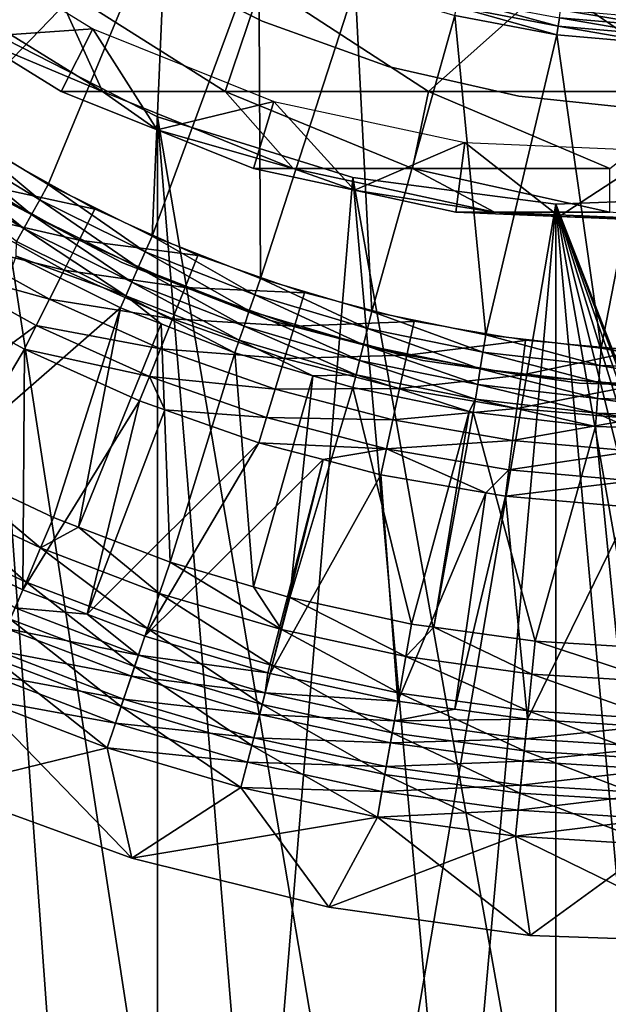
# Model space of a CAD drawing. Extents: x 0 to 500, y 166 to 942.
# Drawn here: x 19 to 24, y 263 to 272 of the extents above; entities that cross this region are included whole.
import ezdxf

# ---------------------------------------------------------------- set-up
doc = ezdxf.new("R2010")
doc.units = 0
doc.header["$MEASUREMENT"] = 0

msp = doc.modelspace()

# ---------------------------------------------------------------- linework, layer by layer
for points in [[(37, 167.72258, 30.000002), (15.000001, 167.72258, 30.000002), (37, 940.722595, 30.000002)], [(37, 940.722595, 30.000002), (15.000001, 167.72258, 30.000002), (15.000001, 940.722595, 30.000002)], [(15.000001, 167.72258, 31.5), (37, 167.72258, 31.5), (15.000001, 940.722595, 31.5)], [(15.000001, 940.722595, 31.5), (37, 167.72258, 31.5), (37, 940.722595, 31.5)], [(16.024769, 274.448151, 58.500004), (20.415112, 249.274261, 58.500004), (15.000001, 275.981171, 58.500004)], [(15.000001, 275.981171, 58.500004), (20.415112, 249.274261, 58.500004), (18.771992, 248.437378, 58.500004)], [(17.294317, 273.11084, 58.500004), (20.415112, 249.274261, 58.500004), (16.024769, 274.448151, 58.500004)], [(19.717842, 273.659546, 3.000002), (17.68972, 271.723602, 3.000002), (18.992542, 274.25296, 3.000002)], [(19.717842, 273.659546, 3.000002), (18.534466, 271.104553, 3.000002), (17.68972, 271.723602, 3.000002)], [(20.498604, 273.141327, 3.000002), (18.534466, 271.104553, 3.000002), (19.717842, 273.659546, 3.000002)], [(18.771992, 272.007782, 58.500004), (20.415112, 249.274261, 58.500004), (17.294317, 273.11084, 58.500004)], [(20.498604, 273.141327, 3.000002), (19.429312, 270.560425, 3.000002), (18.534466, 271.104553, 3.000002)], [(20.498604, 273.141327, 3.000002), (20.367622, 270.095184, 3.000002), (19.429312, 270.560425, 3.000002)], [(21.327108, 272.70343, 3.000002), (20.367622, 270.095184, 3.000002), (20.498604, 273.141327, 3.000002)], [(19.832493, 271.965118, 56.567001), (18.753395, 271.889496, 61.067001), (18.335104, 272.887085, 56.567001)], [(21.327108, 272.70343, 3.000002), (21.342442, 269.712402, 3.000002), (20.367622, 270.095184, 3.000002)], [(22.195086, 272.350189, 3.000002), (21.342442, 269.712402, 3.000002), (21.327108, 272.70343, 3.000002)], [(20.278111, 272.575012, 4), (20.278111, 272.575012, 30.000002), (21.357075, 272.032745, 30.000002)], [(20.278111, 272.575012, 4), (21.357075, 272.032745, 30.000002), (21.357075, 272.032745, 4)], [(18.339708, 272.378632, 93.778442), (18.753395, 271.889496, 87), (19.918442, 271.400391, 93.600555)], [(19.918442, 271.400391, 93.600555), (19.476921, 272.378632, 100.471634), (18.339708, 272.378632, 93.778442)], [(21.025822, 271.400391, 100.118111), (21.356388, 272.378632, 106.995422), (19.476921, 272.378632, 100.471634)], [(19.918442, 271.400391, 93.600555), (21.025822, 271.400391, 100.118111), (19.476921, 272.378632, 100.471634)], [(21.025822, 271.400391, 100.118111), (22.855967, 271.400391, 106.470688), (21.356388, 272.378632, 106.995422)], [(22.855967, 271.400391, 106.470688), (23.954481, 272.378632, 113.267738), (21.356388, 272.378632, 106.995422)], [(22.855967, 271.400391, 106.470688), (25.385872, 271.400391, 112.578423), (23.954481, 272.378632, 113.267738)], [(25.385872, 271.400391, 112.578423), (27.238503, 272.378632, 119.20974), (23.954481, 272.378632, 113.267738)], [(22.195086, 272.350189, 3.000002), (22.346556, 269.414795, 3.000002), (21.342442, 269.712402, 3.000002)], [(23.093908, 272.085144, 3.000002), (22.346556, 269.414795, 3.000002), (22.195086, 272.350189, 3.000002)], [(23.130178, 272.235321, 3.024474), (24.025366, 271.988373, 3.006156), (23.112267, 272.161163, 3.006156)], [(24.035797, 272.063934, 3.024474), (24.025366, 271.988373, 3.006156), (23.130178, 272.235321, 3.024474)], [(23.112267, 272.161163, 3.006156), (24.014668, 271.910889, 3.000002), (23.093908, 272.085144, 3.000002)], [(24.025366, 271.988373, 3.006156), (24.014668, 271.910889, 3.000002), (23.112267, 272.161163, 3.006156)], [(24.045706, 272.135742, 3.0545), (24.953991, 271.983551, 3.024474), (24.035797, 272.063934, 3.024474)], [(24.956703, 272.056, 3.0545), (24.953991, 271.983551, 3.024474), (24.045706, 272.135742, 3.0545)], [(21.357075, 272.032745, 4), (21.357075, 272.032745, 30.000002), (22.493542, 271.624481, 30.000002)], [(21.357075, 272.032745, 4), (22.493542, 271.624481, 30.000002), (22.493542, 271.624481, 4)], [(23.093908, 272.085144, 3.000002), (23.372545, 269.20459, 3.000002), (22.346556, 269.414795, 3.000002)], [(24.014668, 271.910889, 3.000002), (23.372545, 269.20459, 3.000002), (23.093908, 272.085144, 3.000002)], [(24.035797, 272.063934, 3.024474), (24.95113, 271.907318, 3.006156), (24.025366, 271.988373, 3.006156)], [(24.953991, 271.983551, 3.024474), (24.95113, 271.907318, 3.006156), (24.035797, 272.063934, 3.024474)], [(19.832493, 271.965118, 56.567001), (19.54776, 271.400391, 61.067001), (18.753395, 271.889496, 61.067001)], [(18.771992, 272.007782, 60.000004), (18.771992, 248.437378, 60.000004), (20.415112, 249.274261, 60.000004)], [(20.415112, 249.274261, 60.000004), (20.415112, 271.170929, 60.000004), (18.771992, 272.007782, 60.000004)], [(20.415112, 271.170929, 58.500004), (22.176222, 249.820816, 58.500004), (18.771992, 272.007782, 58.500004)], [(18.771992, 272.007782, 58.500004), (22.176222, 249.820816, 58.500004), (20.415112, 249.274261, 58.500004)], [(20.413355, 271.052582, 61.067001), (19.54776, 271.400391, 61.067001), (19.832493, 271.965118, 56.567001)], [(21.46414, 271.309479, 56.567001), (20.413355, 271.052582, 61.067001), (19.832493, 271.965118, 56.567001)], [(24.025366, 271.988373, 3.006156), (24.94821, 271.829163, 3.000002), (24.014668, 271.910889, 3.000002)], [(24.95113, 271.907318, 3.006156), (24.94821, 271.829163, 3.000002), (24.025366, 271.988373, 3.006156)], [(18.753395, 271.889496, 87), (19.54776, 271.400391, 87), (19.918442, 271.400391, 93.600555)], [(18.753395, 271.889496, 87), (18.753395, 271.889496, 61.067001), (19.54776, 271.400391, 87)], [(19.54776, 271.400391, 87), (18.753395, 271.889496, 61.067001), (19.54776, 271.400391, 61.067001)], [(24.014668, 271.910889, 3.000002), (24.412811, 269.083374, 3.000002), (23.372545, 269.20459, 3.000002)], [(24.94821, 271.829163, 3.000002), (24.412811, 269.083374, 3.000002), (24.014668, 271.910889, 3.000002)], [(24.94821, 271.829163, 3.000002), (25.459633, 269.052063, 3.000002), (24.412811, 269.083374, 3.000002)], [(22.493542, 271.624481, 4), (22.493542, 271.624481, 30.000002), (23.670927, 271.356171, 30.000002)], [(22.493542, 271.624481, 4), (23.670927, 271.356171, 30.000002), (23.670927, 271.356171, 4)], [(19.918442, 271.400391, 93.600555), (19.54776, 271.400391, 87), (20.413355, 271.052582, 87)], [(19.54776, 271.400391, 87), (19.54776, 271.400391, 61.067001), (20.413355, 271.052582, 87)], [(20.413355, 271.052582, 87), (19.54776, 271.400391, 61.067001), (20.413355, 271.052582, 61.067001)], [(19.918442, 271.400391, 93.600555), (20.413355, 271.052582, 87), (21.638752, 270.704742, 93.406723)], [(21.638752, 270.704742, 93.406723), (21.025822, 271.400391, 100.118111), (19.918442, 271.400391, 93.600555)], [(22.713602, 270.704742, 99.73288), (22.855967, 271.400391, 106.470688), (21.025822, 271.400391, 100.118111)], [(21.638752, 270.704742, 93.406723), (22.713602, 270.704742, 99.73288), (21.025822, 271.400391, 100.118111)], [(22.713602, 270.704742, 99.73288), (24.490013, 270.704742, 105.898918), (22.855967, 271.400391, 106.470688)], [(24.490013, 270.704742, 105.898918), (25.385872, 271.400391, 112.578423), (22.855967, 271.400391, 106.470688)], [(21.46414, 271.309479, 56.567001), (21.278948, 270.704742, 61.067001), (20.413355, 271.052582, 61.067001)], [(22.190884, 270.50824, 61.067001), (21.278948, 270.704742, 61.067001), (21.46414, 271.309479, 56.567001)], [(23.183138, 270.938995, 56.567001), (22.190884, 270.50824, 61.067001), (21.46414, 271.309479, 56.567001)], [(23.670927, 271.356171, 4), (23.670927, 271.356171, 30.000002), (24.872065, 271.23175, 30.000002)], [(23.670927, 271.356171, 4), (24.872065, 271.23175, 30.000002), (24.872065, 271.23175, 4)], [(20.415112, 249.274261, 60.000004), (22.176222, 270.624329, 60.000004), (20.415112, 271.170929, 60.000004)], [(22.176222, 270.624329, 58.500004), (24.004444, 250.061279, 58.500004), (20.415112, 271.170929, 58.500004)], [(20.415112, 271.170929, 58.500004), (24.004444, 250.061279, 58.500004), (22.176222, 249.820816, 58.500004)], [(19.353867, 270.42334, 2.98769), (18.447517, 270.974518, 2.98769), (18.534466, 271.104553, 3.000002)], [(18.534466, 271.104553, 3.000002), (19.429312, 270.560425, 3.000002), (19.353867, 270.42334, 2.98769)], [(20.413355, 271.052582, 87), (21.278948, 270.704742, 87), (21.638752, 270.704742, 93.406723)], [(20.413355, 271.052582, 87), (20.413355, 271.052582, 61.067001), (21.278948, 270.704742, 87)], [(21.278948, 270.704742, 87), (20.413355, 271.052582, 61.067001), (21.278948, 270.704742, 61.067001)], [(18.362701, 270.847687, 2.95106), (18.447517, 270.974518, 2.98769), (19.28027, 270.289734, 2.95106)], [(19.353867, 270.42334, 2.98769), (19.28027, 270.289734, 2.95106), (18.447517, 270.974518, 2.98769)], [(23.183138, 270.938995, 56.567001), (23.102804, 270.311676, 61.067001), (22.190884, 270.50824, 61.067001)], [(24.034828, 270.272064, 61.067001), (23.102804, 270.311676, 61.067001), (23.183138, 270.938995, 56.567001)], [(24.940014, 270.86438, 56.567001), (24.034828, 270.272064, 61.067001), (23.183138, 270.938995, 56.567001)], [(24.940014, 270.86438, 56.567001), (24.96685, 270.232513, 61.067001), (24.034828, 270.272064, 61.067001)], [(19.210339, 270.162689, 2.891008), (18.282131, 270.727173, 2.891008), (18.362701, 270.847687, 2.95106)], [(18.362701, 270.847687, 2.95106), (19.28027, 270.289734, 2.95106), (19.210339, 270.162689, 2.891008)], [(18.795132, 270.566711, 3.97538), (19.849703, 270.339508, 4), (18.958151, 270.833771, 4)], [(19.210339, 270.162689, 2.891008), (19.145802, 270.045532, 2.809018), (18.282131, 270.727173, 2.891008)], [(21.638752, 270.704742, 93.406723), (21.278948, 270.704742, 87), (22.190884, 270.50824, 87)], [(21.278948, 270.704742, 87), (21.278948, 270.704742, 61.067001), (22.190884, 270.50824, 87)], [(22.190884, 270.50824, 87), (21.278948, 270.704742, 61.067001), (22.190884, 270.50824, 61.067001)], [(21.638752, 270.704742, 93.406723), (22.190884, 270.50824, 87), (23.451134, 270.311676, 93.202515)], [(23.451134, 270.311676, 93.202515), (22.713602, 270.704742, 99.73288), (21.638752, 270.704742, 93.406723)], [(24.491728, 270.311676, 99.327042), (24.490013, 270.704742, 105.898918), (22.713602, 270.704742, 99.73288)], [(23.451134, 270.311676, 93.202515), (24.491728, 270.311676, 99.327042), (22.713602, 270.704742, 99.73288)], [(24.004444, 270.383911, 60.000004), (22.176222, 270.624329, 60.000004), (20.415112, 249.274261, 60.000004)], [(24.004444, 270.383911, 58.500004), (25.846989, 249.988647, 58.500004), (22.176222, 270.624329, 58.500004)], [(22.176222, 270.624329, 58.500004), (25.846989, 249.988647, 58.500004), (24.004444, 250.061279, 58.500004)], [(18.636122, 270.306244, 3.902115), (19.709602, 270.059753, 3.97538), (18.795132, 270.566711, 3.97538)], [(19.709602, 270.059753, 3.97538), (19.849703, 270.339508, 4), (18.795132, 270.566711, 3.97538)], [(20.0952, 269.857727, 4), (20.0952, 269.857727, 30.000002), (18.833637, 270.525085, 30.000002)], [(20.0952, 269.857727, 4), (18.833637, 270.525085, 30.000002), (18.833637, 270.525085, 4)], [(19.353867, 270.42334, 2.98769), (19.429312, 270.560425, 3.000002), (20.304218, 269.952179, 2.98769)], [(19.429312, 270.560425, 3.000002), (20.367622, 270.095184, 3.000002), (20.304218, 269.952179, 2.98769)], [(20.242393, 269.812714, 2.95106), (19.28027, 270.289734, 2.95106), (19.353867, 270.42334, 2.98769)], [(19.353867, 270.42334, 2.98769), (20.304218, 269.952179, 2.98769), (20.242393, 269.812714, 2.95106)], [(22.190884, 270.50824, 87), (23.102804, 270.311676, 87), (23.451134, 270.311676, 93.202515)], [(22.190884, 270.50824, 87), (22.190884, 270.50824, 61.067001), (23.102804, 270.311676, 87)], [(23.102804, 270.311676, 87), (22.190884, 270.50824, 61.067001), (23.102804, 270.311676, 61.067001)], [(24.004444, 270.383911, 60.000004), (24.004444, 250.061279, 60.000004), (25.846989, 270.456512, 60.000004)], [(25.846989, 270.456512, 60.000004), (24.004444, 250.061279, 60.000004), (25.846989, 249.988647, 60.000004)], [(24.004444, 270.383911, 58.500004), (25.846989, 270.456512, 58.500004), (34.38303, 243.700134, 58.500004)], [(19.709602, 270.059753, 3.97538), (20.779491, 269.9216, 4), (19.849703, 270.339508, 4)], [(20.415112, 249.274261, 60.000004), (22.176222, 249.820816, 60.000004), (24.004444, 270.383911, 60.000004)], [(24.004444, 270.383911, 60.000004), (22.176222, 249.820816, 60.000004), (24.004444, 250.061279, 60.000004)], [(24.004444, 270.383911, 58.500004), (34.38303, 243.700134, 58.500004), (33.48209, 245.309021, 58.500004)], [(33.48209, 245.309021, 58.500004), (32.321705, 246.742111, 58.500004), (24.004444, 270.383911, 58.500004)], [(24.004444, 270.383911, 58.500004), (32.321705, 246.742111, 58.500004), (30.935421, 247.958023, 58.500004)], [(24.004444, 270.383911, 58.500004), (30.935421, 247.958023, 58.500004), (29.36326, 248.921616, 58.500004)], [(29.36326, 248.921616, 58.500004), (27.650625, 249.605072, 58.500004), (24.004444, 270.383911, 58.500004)], [(24.004444, 270.383911, 58.500004), (27.650625, 249.605072, 58.500004), (25.846989, 249.988647, 58.500004)], [(18.485054, 270.058746, 3.782015), (19.572958, 269.786896, 3.902115), (18.636122, 270.306244, 3.902115)], [(19.572958, 269.786896, 3.902115), (19.709602, 270.059753, 3.97538), (18.636122, 270.306244, 3.902115)], [(19.210339, 270.162689, 2.891008), (19.28027, 270.289734, 2.95106), (20.183638, 269.680145, 2.891008)], [(20.242393, 269.812714, 2.95106), (20.183638, 269.680145, 2.891008), (19.28027, 270.289734, 2.95106)], [(23.451134, 270.311676, 93.202515), (23.102804, 270.311676, 87), (24.034828, 270.272064, 87)], [(23.102804, 270.311676, 87), (23.102804, 270.311676, 61.067001), (24.034828, 270.272064, 87)], [(24.034828, 270.272064, 87), (23.102804, 270.311676, 61.067001), (24.034828, 270.272064, 61.067001)], [(23.451134, 270.311676, 93.202515), (24.034828, 270.272064, 87), (25.303469, 270.232513, 92.993813)], [(25.303469, 270.232513, 92.993813), (24.491728, 270.311676, 99.327042), (23.451134, 270.311676, 93.202515)], [(24.034828, 270.272064, 87), (24.96685, 270.232513, 87), (25.303469, 270.232513, 92.993813)], [(24.034828, 270.272064, 87), (24.034828, 270.272064, 61.067001), (24.96685, 270.232513, 87)], [(24.96685, 270.232513, 87), (24.034828, 270.272064, 61.067001), (24.96685, 270.232513, 61.067001)], [(20.129427, 269.557831, 2.809018), (19.145802, 270.045532, 2.809018), (19.210339, 270.162689, 2.891008)], [(19.210339, 270.162689, 2.891008), (20.183638, 269.680145, 2.891008), (20.129427, 269.557831, 2.809018)], [(20.304218, 269.952179, 2.98769), (20.367622, 270.095184, 3.000002), (21.291569, 269.564453, 2.98769)], [(21.342442, 269.712402, 3.000002), (21.291569, 269.564453, 2.98769), (20.367622, 270.095184, 3.000002)], [(18.345625, 269.830353, 3.618036), (19.443125, 269.527649, 3.782015), (18.485054, 270.058746, 3.782015)], [(19.443125, 269.527649, 3.782015), (19.572958, 269.786896, 3.902115), (18.485054, 270.058746, 3.782015)], [(20.129427, 269.557831, 2.809018), (19.14142, 269.914612, 2.707109), (19.145802, 270.045532, 2.809018)], [(19.572958, 269.786896, 3.902115), (20.663292, 269.631104, 3.97538), (19.709602, 270.059753, 3.97538)], [(20.663292, 269.631104, 3.97538), (20.779491, 269.9216, 4), (19.709602, 270.059753, 3.97538)], [(18.461735, 268.036743, 0.732236), (19.14142, 269.914612, 2.707109), (20.081074, 269.448761, 2.707109)], [(20.081074, 269.448761, 2.707109), (19.14142, 269.914612, 2.707109), (20.129427, 269.557831, 2.809018)], [(20.242393, 269.812714, 2.95106), (20.304218, 269.952179, 2.98769), (21.241962, 269.420135, 2.95106)], [(20.304218, 269.952179, 2.98769), (21.291569, 269.564453, 2.98769), (21.241962, 269.420135, 2.95106)], [(20.663292, 269.631104, 3.97538), (21.740988, 269.582977, 4), (20.779491, 269.9216, 4)], [(18.345625, 269.830353, 3.618036), (19.111723, 269.133057, 3.414214), (19.32329, 269.288391, 3.618036)], [(19.32329, 269.288391, 3.618036), (19.443125, 269.527649, 3.782015), (18.345625, 269.830353, 3.618036)], [(21.424622, 269.338501, 4), (21.424622, 269.338501, 30.000002), (20.0952, 269.857727, 30.000002)], [(21.424622, 269.338501, 4), (20.0952, 269.857727, 30.000002), (20.0952, 269.857727, 4)], [(21.19483, 269.283051, 2.891008), (20.183638, 269.680145, 2.891008), (20.242393, 269.812714, 2.95106)], [(20.242393, 269.812714, 2.95106), (21.241962, 269.420135, 2.95106), (21.19483, 269.283051, 2.891008)], [(19.443125, 269.527649, 3.782015), (20.549953, 269.347778, 3.902115), (19.572958, 269.786896, 3.902115)], [(20.549953, 269.347778, 3.902115), (20.663292, 269.631104, 3.97538), (19.572958, 269.786896, 3.902115)], [(22.308603, 269.263031, 2.98769), (21.291569, 269.564453, 2.98769), (21.342442, 269.712402, 3.000002)], [(22.346556, 269.414795, 3.000002), (22.308603, 269.263031, 2.98769), (21.342442, 269.712402, 3.000002)], [(20.129427, 269.557831, 2.809018), (20.183638, 269.680145, 2.891008), (21.15132, 269.156555, 2.809018)], [(21.19483, 269.283051, 2.891008), (21.15132, 269.156555, 2.809018), (20.183638, 269.680145, 2.891008)], [(20.549953, 269.347778, 3.902115), (21.649494, 269.283783, 3.97538), (20.663292, 269.631104, 3.97538)], [(21.649494, 269.283783, 3.97538), (21.740988, 269.582977, 4), (20.663292, 269.631104, 3.97538)], [(20.129427, 269.557831, 2.809018), (20.4494, 269.304108, 2.707109), (20.081074, 269.448761, 2.707109)], [(21.15132, 269.156555, 2.809018), (21.112532, 269.043671, 2.707109), (20.129427, 269.557831, 2.809018)], [(20.129427, 269.557831, 2.809018), (21.112532, 269.043671, 2.707109), (20.4494, 269.304108, 2.707109)], [(21.241962, 269.420135, 2.95106), (21.291569, 269.564453, 2.98769), (22.271574, 269.11499, 2.95106)], [(22.308603, 269.263031, 2.98769), (22.271574, 269.11499, 2.95106), (21.291569, 269.564453, 2.98769)], [(21.649494, 269.283783, 3.97538), (22.727446, 269.325958, 4), (21.740988, 269.582977, 4)], [(18.461735, 268.036743, 0.732236), (20.081074, 269.448761, 2.707109), (19.478544, 267.557343, 0.732236)], [(19.32329, 269.288391, 3.618036), (20.442263, 269.078583, 3.782015), (19.443125, 269.527649, 3.782015)], [(20.442263, 269.078583, 3.782015), (20.549953, 269.347778, 3.902115), (19.443125, 269.527649, 3.782015)], [(19.478544, 267.557343, 0.732236), (20.081074, 269.448761, 2.707109), (19.703537, 267.471405, 0.732236)], [(19.703537, 267.471405, 0.732236), (20.081074, 269.448761, 2.707109), (20.4494, 269.304108, 2.707109)], [(21.19483, 269.283051, 2.891008), (21.241962, 269.420135, 2.95106), (22.236406, 268.974365, 2.891008)], [(21.241962, 269.420135, 2.95106), (22.271574, 269.11499, 2.95106), (22.236406, 268.974365, 2.891008)], [(23.34778, 269.05011, 2.98769), (22.308603, 269.263031, 2.98769), (22.346556, 269.414795, 3.000002)], [(22.346556, 269.414795, 3.000002), (23.372545, 269.20459, 3.000002), (23.34778, 269.05011, 2.98769)], [(19.32329, 269.288391, 3.618036), (19.111723, 269.133057, 3.414214), (19.216433, 269.075012, 3.414214)], [(19.32329, 269.288391, 3.618036), (19.216433, 269.075012, 3.414214), (20.342886, 268.830109, 3.618036)], [(20.342886, 268.830109, 3.618036), (20.442263, 269.078583, 3.782015), (19.32329, 269.288391, 3.618036)], [(19.703537, 267.471405, 0.732236), (20.4494, 269.304108, 2.707109), (20.528704, 267.156219, 0.732236)], [(20.442263, 269.078583, 3.782015), (21.560266, 268.991943, 3.902115), (20.549953, 269.347778, 3.902115)], [(20.528704, 267.156219, 0.732236), (20.4494, 269.304108, 2.707109), (21.112532, 269.043671, 2.707109)], [(21.560266, 268.991943, 3.902115), (21.649494, 269.283783, 3.97538), (20.549953, 269.347778, 3.902115)], [(22.203938, 268.844543, 2.809018), (21.15132, 269.156555, 2.809018), (21.19483, 269.283051, 2.891008)], [(21.19483, 269.283051, 2.891008), (22.236406, 268.974365, 2.891008), (22.203938, 268.844543, 2.809018)], [(22.804573, 268.974213, 4), (22.804573, 268.974213, 30.000002), (21.424622, 269.338501, 30.000002)], [(22.804573, 268.974213, 4), (21.424622, 269.338501, 30.000002), (21.424622, 269.338501, 4)], [(21.560266, 268.991943, 3.902115), (22.661314, 269.020172, 3.97538), (21.649494, 269.283783, 3.97538)], [(22.661314, 269.020172, 3.97538), (22.727446, 269.325958, 4), (21.649494, 269.283783, 3.97538)], [(22.661314, 269.020172, 3.97538), (23.731947, 269.152435, 4), (22.727446, 269.325958, 4)], [(23.32361, 268.899475, 2.95106), (22.271574, 269.11499, 2.95106), (22.308603, 269.263031, 2.98769)], [(23.34778, 269.05011, 2.98769), (23.32361, 268.899475, 2.95106), (22.308603, 269.263031, 2.98769)], [(23.34778, 269.05011, 2.98769), (23.372545, 269.20459, 3.000002), (24.401411, 268.927368, 2.98769)], [(23.372545, 269.20459, 3.000002), (24.412811, 269.083374, 3.000002), (24.401411, 268.927368, 2.98769)], [(19.111723, 269.133057, 3.414214), (18.210918, 267.37381, 1.43934), (19.216433, 269.075012, 3.414214)], [(21.814554, 268.835632, 2.707109), (21.112532, 269.043671, 2.707109), (21.15132, 269.156555, 2.809018)], [(22.203938, 268.844543, 2.809018), (21.814554, 268.835632, 2.707109), (21.15132, 269.156555, 2.809018)], [(22.236406, 268.974365, 2.891008), (22.271574, 269.11499, 2.95106), (23.300663, 268.756317, 2.891008)], [(23.32361, 268.899475, 2.95106), (23.300663, 268.756317, 2.891008), (22.271574, 269.11499, 2.95106)], [(23.691639, 268.842194, 3.97538), (23.731947, 269.152435, 4), (22.661314, 269.020172, 3.97538)], [(23.691639, 268.842194, 3.97538), (24.747446, 269.063568, 4), (23.731947, 269.152435, 4)], [(19.216433, 269.075012, 3.414214), (18.210918, 267.37381, 1.43934), (19.201412, 266.90683, 1.43934)], [(19.216433, 269.075012, 3.414214), (19.201412, 266.90683, 1.43934), (20.254253, 268.608551, 3.414214)], [(19.216433, 269.075012, 3.414214), (20.254253, 268.608551, 3.414214), (20.342886, 268.830109, 3.618036)], [(20.342886, 268.830109, 3.618036), (21.475494, 268.714661, 3.782015), (20.442263, 269.078583, 3.782015)], [(21.475494, 268.714661, 3.782015), (21.560266, 268.991943, 3.902115), (20.442263, 269.078583, 3.782015)], [(20.528704, 267.156219, 0.732236), (21.112532, 269.043671, 2.707109), (21.27914, 266.932953, 0.732236)], [(21.27914, 266.932953, 0.732236), (21.112532, 269.043671, 2.707109), (21.814554, 268.835632, 2.707109)], [(22.596821, 268.721893, 3.902115), (22.661314, 269.020172, 3.97538), (21.560266, 268.991943, 3.902115)], [(22.596821, 268.721893, 3.902115), (23.691639, 268.842194, 3.97538), (22.661314, 269.020172, 3.97538)], [(24.39028, 268.775208, 2.95106), (23.32361, 268.899475, 2.95106), (23.34778, 269.05011, 2.98769)], [(23.34778, 269.05011, 2.98769), (24.401411, 268.927368, 2.98769), (24.39028, 268.775208, 2.95106)], [(24.733246, 268.751038, 3.97538), (24.747446, 269.063568, 4), (23.691639, 268.842194, 3.97538)], [(24.401411, 268.927368, 2.98769), (24.412811, 269.083374, 3.000002), (25.461689, 268.89563, 2.98769)], [(25.459633, 269.052063, 3.000002), (25.461689, 268.89563, 2.98769), (24.412811, 269.083374, 3.000002)], [(21.475494, 268.714661, 3.782015), (22.596821, 268.721893, 3.902115), (21.560266, 268.991943, 3.902115)], [(22.203938, 268.844543, 2.809018), (22.236406, 268.974365, 2.891008), (23.279472, 268.624207, 2.809018)], [(22.236406, 268.974365, 2.891008), (23.300663, 268.756317, 2.891008), (23.279472, 268.624207, 2.809018)], [(24.217054, 268.769592, 4), (24.217054, 268.769592, 30.000002), (22.804573, 268.974213, 30.000002)], [(24.217054, 268.769592, 4), (22.804573, 268.974213, 30.000002), (22.804573, 268.974213, 4)], [(24.39028, 268.775208, 2.95106), (24.401411, 268.927368, 2.98769), (25.463686, 268.743073, 2.95106)], [(24.401411, 268.927368, 2.98769), (25.461689, 268.89563, 2.98769), (25.463686, 268.743073, 2.95106)], [(20.342886, 268.830109, 3.618036), (20.254253, 268.608551, 3.414214), (20.480125, 268.528992, 3.414214)], [(20.342886, 268.830109, 3.618036), (20.480125, 268.528992, 3.414214), (21.397247, 268.458771, 3.618036)], [(21.397247, 268.458771, 3.618036), (21.475494, 268.714661, 3.782015), (20.342886, 268.830109, 3.618036)], [(21.27914, 266.932953, 0.732236), (21.814554, 268.835632, 2.707109), (21.606192, 266.835663, 0.732236)], [(21.606192, 266.835663, 0.732236), (21.814554, 268.835632, 2.707109), (22.174984, 268.72879, 2.707109)], [(22.174984, 268.72879, 2.707109), (21.814554, 268.835632, 2.707109), (22.203938, 268.844543, 2.809018)], [(23.221821, 268.514343, 2.707109), (22.174984, 268.72879, 2.707109), (22.203938, 268.844543, 2.809018)], [(22.203938, 268.844543, 2.809018), (23.279472, 268.624207, 2.809018), (23.221821, 268.514343, 2.707109)], [(23.65233, 268.539551, 3.902115), (23.691639, 268.842194, 3.97538), (22.596821, 268.721893, 3.902115)], [(24.379715, 268.630585, 2.891008), (23.300663, 268.756317, 2.891008), (23.32361, 268.899475, 2.95106)], [(24.39028, 268.775208, 2.95106), (24.379715, 268.630585, 2.891008), (23.32361, 268.899475, 2.95106)], [(23.65233, 268.539551, 3.902115), (24.733246, 268.751038, 3.97538), (23.691639, 268.842194, 3.97538)], [(23.279472, 268.624207, 2.809018), (23.300663, 268.756317, 2.891008), (24.36997, 268.497162, 2.809018)], [(24.379715, 268.630585, 2.891008), (24.36997, 268.497162, 2.809018), (23.300663, 268.756317, 2.891008)], [(24.719402, 268.446167, 3.902115), (24.733246, 268.751038, 3.97538), (23.65233, 268.539551, 3.902115)], [(25.643646, 268.727295, 4), (25.643646, 268.727295, 30.000002), (24.217054, 268.769592, 30.000002)], [(25.643646, 268.727295, 4), (24.217054, 268.769592, 30.000002), (24.217054, 268.769592, 4)], [(25.465593, 268.598114, 2.891008), (24.379715, 268.630585, 2.891008), (24.39028, 268.775208, 2.95106)], [(24.39028, 268.775208, 2.95106), (25.463686, 268.743073, 2.95106), (25.465593, 268.598114, 2.891008)], [(21.397247, 268.458771, 3.618036), (22.535532, 268.438507, 3.782015), (21.475494, 268.714661, 3.782015)], [(22.535532, 268.438507, 3.782015), (22.596821, 268.721893, 3.902115), (21.475494, 268.714661, 3.782015)], [(21.606192, 266.835663, 0.732236), (22.174984, 268.72879, 2.707109), (22.70484, 266.597504, 0.732236)], [(22.70484, 266.597504, 0.732236), (22.174984, 268.72879, 2.707109), (23.221821, 268.514343, 2.707109)], [(22.535532, 268.438507, 3.782015), (23.65233, 268.539551, 3.902115), (22.596821, 268.721893, 3.902115)], [(20.254253, 268.608551, 3.414214), (19.201412, 266.90683, 1.43934), (19.780457, 266.685638, 1.43934)], [(20.254253, 268.608551, 3.414214), (19.780457, 266.685638, 1.43934), (20.480125, 268.528992, 3.414214)], [(23.279472, 268.624207, 2.809018), (23.260578, 268.506409, 2.707109), (23.221821, 268.514343, 2.707109)], [(23.279472, 268.624207, 2.809018), (24.361267, 268.378174, 2.707109), (23.260578, 268.506409, 2.707109)], [(24.36997, 268.497162, 2.809018), (24.361267, 268.378174, 2.707109), (23.279472, 268.624207, 2.809018)], [(25.467352, 268.464325, 2.809018), (24.36997, 268.497162, 2.809018), (24.379715, 268.630585, 2.891008)], [(25.465593, 268.598114, 2.891008), (25.467352, 268.464325, 2.809018), (24.379715, 268.630585, 2.891008)], [(20.480125, 268.528992, 3.414214), (19.780457, 266.685638, 1.43934), (21.327465, 268.23056, 3.414214)], [(21.397247, 268.458771, 3.618036), (20.480125, 268.528992, 3.414214), (21.327465, 268.23056, 3.414214)], [(23.614973, 268.252014, 3.782015), (23.65233, 268.539551, 3.902115), (22.535532, 268.438507, 3.782015)], [(22.70484, 266.597504, 0.732236), (23.221821, 268.514343, 2.707109), (22.903622, 266.569946, 0.732236)], [(22.903622, 266.569946, 0.732236), (23.221821, 268.514343, 2.707109), (23.260578, 268.506409, 2.707109)], [(22.903622, 266.569946, 0.732236), (23.260578, 268.506409, 2.707109), (23.818344, 266.443115, 0.732236)], [(23.818344, 266.443115, 0.732236), (23.260578, 268.506409, 2.707109), (24.361267, 268.378174, 2.707109)], [(23.614973, 268.252014, 3.782015), (24.719402, 268.446167, 3.902115), (23.65233, 268.539551, 3.902115)], [(24.36997, 268.497162, 2.809018), (24.657906, 268.369293, 2.707109), (24.361267, 268.378174, 2.707109)], [(25.467352, 268.464325, 2.809018), (25.468916, 268.345032, 2.707109), (24.36997, 268.497162, 2.809018)], [(25.468916, 268.345032, 2.707109), (24.657906, 268.369293, 2.707109), (24.36997, 268.497162, 2.809018)], [(21.397247, 268.458771, 3.618036), (21.327465, 268.23056, 3.414214), (22.478983, 268.176971, 3.618036)], [(22.478983, 268.176971, 3.618036), (22.535532, 268.438507, 3.782015), (21.397247, 268.458771, 3.618036)], [(22.478983, 268.176971, 3.618036), (23.614973, 268.252014, 3.782015), (22.535532, 268.438507, 3.782015)], [(24.70623, 268.156525, 3.782015), (24.719402, 268.446167, 3.902115), (23.614973, 268.252014, 3.782015)], [(23.818344, 266.443115, 0.732236), (24.361267, 268.378174, 2.707109), (24.559706, 266.397034, 0.732236)], [(24.559706, 266.397034, 0.732236), (24.361267, 268.378174, 2.707109), (24.657906, 268.369293, 2.707109)], [(21.327465, 268.23056, 3.414214), (19.780457, 266.685638, 1.43934), (20.301565, 266.486572, 1.43934)], [(21.327465, 268.23056, 3.414214), (20.301565, 266.486572, 1.43934), (21.906986, 268.07962, 3.414214)], [(22.478983, 268.176971, 3.618036), (21.327465, 268.23056, 3.414214), (21.906986, 268.07962, 3.414214)], [(23.580507, 267.986664, 3.618036), (23.614973, 268.252014, 3.782015), (22.478983, 268.176971, 3.618036)], [(23.580507, 267.986664, 3.618036), (24.70623, 268.156525, 3.782015), (23.614973, 268.252014, 3.782015)], [(21.906986, 268.07962, 3.414214), (22.428543, 267.943695, 3.414214), (22.478983, 268.176971, 3.618036)], [(22.478983, 268.176971, 3.618036), (22.428543, 267.943695, 3.414214), (23.372784, 267.780609, 3.414214)], [(22.478983, 268.176971, 3.618036), (23.372784, 267.780609, 3.414214), (23.580507, 267.986664, 3.618036)], [(24.694084, 267.889191, 3.618036), (24.70623, 268.156525, 3.782015), (23.580507, 267.986664, 3.618036)], [(18.324406, 267.771973, 0.477459), (18.461735, 268.036743, 0.732236), (19.361629, 267.282898, 0.477459)], [(18.461735, 268.036743, 0.732236), (19.478544, 267.557343, 0.732236), (19.361629, 267.282898, 0.477459)], [(20.301565, 266.486572, 1.43934), (21.410555, 266.156647, 1.43934), (21.906986, 268.07962, 3.414214)], [(21.906986, 268.07962, 3.414214), (21.410555, 266.156647, 1.43934), (21.430344, 266.150787, 1.43934)], [(21.906986, 268.07962, 3.414214), (21.430344, 266.150787, 1.43934), (22.428543, 267.943695, 3.414214)], [(22.428543, 267.943695, 3.414214), (21.430344, 266.150787, 1.43934), (22.581295, 265.901276, 1.43934)], [(22.428543, 267.943695, 3.414214), (22.581295, 265.901276, 1.43934), (23.372784, 267.780609, 3.414214)], [(23.580507, 267.986664, 3.618036), (23.372784, 267.780609, 3.414214), (23.549751, 267.750031, 3.414214)], [(23.580507, 267.986664, 3.618036), (23.549751, 267.750031, 3.414214), (24.694084, 267.889191, 3.618036)], [(23.549751, 267.750031, 3.414214), (24.683252, 267.650818, 3.414214), (24.694084, 267.889191, 3.618036)], [(18.324406, 267.771973, 0.477459), (19.230545, 266.975189, 0.272486), (18.170416, 267.475006, 0.272486)], [(19.361629, 267.282898, 0.477459), (19.230545, 266.975189, 0.272486), (18.324406, 267.771973, 0.477459)], [(23.372784, 267.780609, 3.414214), (22.581295, 265.901276, 1.43934), (23.092911, 265.830353, 1.43934)], [(23.372784, 267.780609, 3.414214), (23.092911, 265.830353, 1.43934), (23.549751, 267.750031, 3.414214)], [(23.549751, 267.750031, 3.414214), (23.092911, 265.830353, 1.43934), (23.747816, 265.739532, 1.43934)], [(23.549751, 267.750031, 3.414214), (23.747816, 265.739532, 1.43934), (24.683252, 267.650818, 3.414214)], [(24.683252, 267.650818, 3.414214), (23.747816, 265.739532, 1.43934), (24.799541, 265.674164, 1.43934)], [(19.361629, 267.282898, 0.477459), (19.478544, 267.557343, 0.732236), (19.703537, 267.471405, 0.732236)], [(19.230545, 266.975189, 0.272486), (19.088491, 266.641724, 0.122361), (18.170416, 267.475006, 0.272486)], [(19.361629, 267.282898, 0.477459), (19.703537, 267.471405, 0.732236), (20.43289, 266.873718, 0.477459)], [(20.43289, 266.873718, 0.477459), (19.703537, 267.471405, 0.732236), (20.528704, 267.156219, 0.732236)], [(19.201412, 266.90683, 1.43934), (18.210918, 267.37381, 1.43934), (19.131273, 266.742126, 1.286477)], [(19.361629, 267.282898, 0.477459), (20.325438, 266.556946, 0.272486), (19.230545, 266.975189, 0.272486)], [(20.43289, 266.873718, 0.477459), (20.325438, 266.556946, 0.272486), (19.361629, 267.282898, 0.477459)], [(20.43289, 266.873718, 0.477459), (20.528704, 267.156219, 0.732236), (21.532015, 266.546722, 0.477459)], [(20.528704, 267.156219, 0.732236), (21.27914, 266.932953, 0.732236), (21.532015, 266.546722, 0.477459)], [(19.230545, 266.975189, 0.272486), (20.209015, 266.213745, 0.122361), (19.088491, 266.641724, 0.122361)], [(20.325438, 266.556946, 0.272486), (20.209015, 266.213745, 0.122361), (19.230545, 266.975189, 0.272486)], [(19.131273, 266.742126, 1.286477), (19.780457, 266.685638, 1.43934), (19.201412, 266.90683, 1.43934)], [(20.43289, 266.873718, 0.477459), (21.448835, 266.222748, 0.272486), (20.325438, 266.556946, 0.272486)], [(21.532015, 266.546722, 0.477459), (21.448835, 266.222748, 0.272486), (20.43289, 266.873718, 0.477459)], [(21.532015, 266.546722, 0.477459), (21.27914, 266.932953, 0.732236), (21.606192, 266.835663, 0.732236)], [(21.532015, 266.546722, 0.477459), (21.606192, 266.835663, 0.732236), (22.652716, 266.303772, 0.477459)], [(21.606192, 266.835663, 0.732236), (22.70484, 266.597504, 0.732236), (22.652716, 266.303772, 0.477459)], [(19.05261, 266.557526, 1.163494), (20.244078, 266.317108, 1.286477), (19.131273, 266.742126, 1.286477)], [(19.131273, 266.742126, 1.286477), (20.244078, 266.317108, 1.286477), (19.780457, 266.685638, 1.43934)], [(19.088491, 266.641724, 0.122361), (20.086483, 265.852478, 0.030782), (18.938988, 266.290802, 0.030782)], [(20.209015, 266.213745, 0.122361), (20.086483, 265.852478, 0.030782), (19.088491, 266.641724, 0.122361)], [(20.244078, 266.317108, 1.286477), (20.301565, 266.486572, 1.43934), (19.780457, 266.685638, 1.43934)], [(18.96739, 266.357452, 1.073416), (20.1796, 266.127014, 1.163494), (19.05261, 266.557526, 1.163494)], [(19.05261, 266.557526, 1.163494), (20.1796, 266.127014, 1.163494), (20.244078, 266.317108, 1.286477)], [(20.325438, 266.556946, 0.272486), (21.358698, 265.871704, 0.122361), (20.209015, 266.213745, 0.122361)], [(21.448835, 266.222748, 0.272486), (21.358698, 265.871704, 0.122361), (20.325438, 266.556946, 0.272486)], [(21.532015, 266.546722, 0.477459), (22.594273, 265.974426, 0.272486), (21.448835, 266.222748, 0.272486)], [(22.652716, 266.303772, 0.477459), (22.594273, 265.974426, 0.272486), (21.532015, 266.546722, 0.477459)], [(22.652716, 266.303772, 0.477459), (22.70484, 266.597504, 0.732236), (22.903622, 266.569946, 0.732236)], [(22.652716, 266.303772, 0.477459), (22.903622, 266.569946, 0.732236), (23.788586, 266.146301, 0.477459)], [(23.788586, 266.146301, 0.477459), (22.903622, 266.569946, 0.732236), (23.818344, 266.443115, 0.732236)], [(20.244078, 266.317108, 1.286477), (21.410555, 266.156647, 1.43934), (20.301565, 266.486572, 1.43934)], [(23.788586, 266.146301, 0.477459), (23.818344, 266.443115, 0.732236), (24.933115, 266.075165, 0.477459)], [(23.818344, 266.443115, 0.732236), (24.559706, 266.397034, 0.732236), (24.933115, 266.075165, 0.477459)], [(18.877686, 266.146912, 1.018468), (20.109758, 265.921082, 1.073416), (18.96739, 266.357452, 1.073416)], [(18.96739, 266.357452, 1.073416), (20.109758, 265.921082, 1.073416), (20.1796, 266.127014, 1.163494)], [(18.938988, 266.290802, 0.030782), (19.960865, 265.482117), (18.785715, 265.931)], [(20.086483, 265.852478, 0.030782), (19.960865, 265.482117), (18.938988, 266.290802, 0.030782)], [(20.1796, 266.127014, 1.163494), (21.385834, 265.977417, 1.286477), (20.244078, 266.317108, 1.286477)], [(20.244078, 266.317108, 1.286477), (21.385834, 265.977417, 1.286477), (21.410555, 266.156647, 1.43934)], [(22.652716, 266.303772, 0.477459), (23.755222, 265.813477, 0.272486), (22.594273, 265.974426, 0.272486)], [(23.788586, 266.146301, 0.477459), (23.755222, 265.813477, 0.272486), (22.652716, 266.303772, 0.477459)], [(20.209015, 266.213745, 0.122361), (21.263838, 265.502228, 0.030782), (20.086483, 265.852478, 0.030782)], [(21.358698, 265.871704, 0.122361), (21.263838, 265.502228, 0.030782), (20.209015, 266.213745, 0.122361)], [(21.448835, 266.222748, 0.272486), (22.530958, 265.617584, 0.122361), (21.358698, 265.871704, 0.122361)], [(22.594273, 265.974426, 0.272486), (22.530958, 265.617584, 0.122361), (21.448835, 266.222748, 0.272486)], [(18.785715, 265.931, 1.000002), (20.036236, 265.704376, 1.018468), (18.877686, 266.146912, 1.018468)], [(18.877686, 266.146912, 1.018468), (20.036236, 265.704376, 1.018468), (20.109758, 265.921082, 1.073416)], [(20.109758, 265.921082, 1.073416), (21.33593, 265.78302, 1.163494), (20.1796, 266.127014, 1.163494)], [(20.1796, 266.127014, 1.163494), (21.33593, 265.78302, 1.163494), (21.385834, 265.977417, 1.286477)], [(21.385834, 265.977417, 1.286477), (21.430344, 266.150787, 1.43934), (21.410555, 266.156647, 1.43934)], [(21.385834, 265.977417, 1.286477), (22.581295, 265.901276, 1.43934), (21.430344, 266.150787, 1.43934)], [(23.788586, 266.146301, 0.477459), (24.925024, 265.740784, 0.272486), (23.755222, 265.813477, 0.272486)], [(24.933115, 266.075165, 0.477459), (24.925024, 265.740784, 0.272486), (23.788586, 266.146301, 0.477459)], [(18.46166, 265.113983, 1.000002), (19.960865, 265.482117, 1.000002), (18.785715, 265.931, 1.000002)], [(18.46166, 265.113983), (18.785715, 265.931), (20.182938, 264.487427)], [(18.785715, 265.931, 1.000002), (19.960865, 265.482117, 1.000002), (20.036236, 265.704376, 1.018468)], [(18.785715, 265.931), (19.960865, 265.482117), (20.182938, 264.487427)], [(20.036236, 265.704376, 1.018468), (21.281853, 265.572388, 1.073416), (20.109758, 265.921082, 1.073416)], [(20.109758, 265.921082, 1.073416), (21.281853, 265.572388, 1.073416), (21.33593, 265.78302, 1.163494)], [(21.33593, 265.78302, 1.163494), (22.550016, 265.725037, 1.286477), (21.385834, 265.977417, 1.286477)], [(21.385834, 265.977417, 1.286477), (22.550016, 265.725037, 1.286477), (22.581295, 265.901276, 1.43934)], [(22.594273, 265.974426, 0.272486), (23.719072, 265.45285, 0.122361), (22.530958, 265.617584, 0.122361)], [(23.092911, 265.830353, 1.43934), (22.581295, 265.901276, 1.43934), (22.550016, 265.725037, 1.286477)], [(23.755222, 265.813477, 0.272486), (23.719072, 265.45285, 0.122361), (22.594273, 265.974426, 0.272486)], [(20.086483, 265.852478, 0.030782), (21.166578, 265.123413), (19.960865, 265.482117)], [(21.263838, 265.502228, 0.030782), (21.166578, 265.123413), (20.086483, 265.852478, 0.030782)], [(21.358698, 265.871704, 0.122361), (22.464306, 265.241974, 0.030782), (21.263838, 265.502228, 0.030782)], [(22.530958, 265.617584, 0.122361), (22.464306, 265.241974, 0.030782), (21.358698, 265.871704, 0.122361)], [(22.550016, 265.725037, 1.286477), (23.747816, 265.739532, 1.43934), (23.092911, 265.830353, 1.43934)], [(23.755222, 265.813477, 0.272486), (24.916246, 265.378448, 0.122361), (23.719072, 265.45285, 0.122361)], [(24.925024, 265.740784, 0.272486), (24.916246, 265.378448, 0.122361), (23.755222, 265.813477, 0.272486)], [(21.281853, 265.572388, 1.073416), (22.514954, 265.527435, 1.163494), (21.33593, 265.78302, 1.163494)], [(21.33593, 265.78302, 1.163494), (22.514954, 265.527435, 1.163494), (22.550016, 265.725037, 1.286477)], [(22.514954, 265.527435, 1.163494), (23.72995, 265.561462, 1.286477), (22.550016, 265.725037, 1.286477)], [(22.550016, 265.725037, 1.286477), (23.72995, 265.561462, 1.286477), (23.747816, 265.739532, 1.43934)], [(23.72995, 265.561462, 1.286477), (24.799541, 265.674164, 1.43934), (23.747816, 265.739532, 1.43934)], [(19.960865, 265.482117, 1.000002), (21.224932, 265.350708, 1.018468), (20.036236, 265.704376, 1.018468)], [(20.036236, 265.704376, 1.018468), (21.224932, 265.350708, 1.018468), (21.281853, 265.572388, 1.073416)], [(23.72995, 265.561462, 1.286477), (24.918884, 265.487549, 1.286477), (24.799541, 265.674164, 1.43934)], [(21.224932, 265.350708, 1.018468), (22.476955, 265.313324, 1.073416), (21.281853, 265.572388, 1.073416)], [(21.281853, 265.572388, 1.073416), (22.476955, 265.313324, 1.073416), (22.514954, 265.527435, 1.163494)], [(22.530958, 265.617584, 0.122361), (23.681015, 265.073303, 0.030782), (22.464306, 265.241974, 0.030782)], [(22.514954, 265.527435, 1.163494), (23.709938, 265.361755, 1.163494), (23.72995, 265.561462, 1.286477)], [(23.719072, 265.45285, 0.122361), (23.681015, 265.073303, 0.030782), (22.530958, 265.617584, 0.122361)], [(23.709938, 265.361755, 1.163494), (24.918884, 265.487549, 1.286477), (23.72995, 265.561462, 1.286477)], [(20.182938, 264.487427, 1.000002), (19.960865, 265.482117, 1.000002), (18.46166, 265.113983, 1.000002)], [(19.960865, 265.482117, 1.000002), (21.166578, 265.123413, 1.000002), (21.224932, 265.350708, 1.018468)], [(20.182938, 264.487427, 1.000002), (21.166578, 265.123413, 1.000002), (19.960865, 265.482117, 1.000002)], [(20.182938, 264.487427), (19.960865, 265.482117), (21.166578, 265.123413)], [(21.263838, 265.502228, 0.030782), (22.395983, 264.856934), (21.166578, 265.123413)], [(22.464306, 265.241974, 0.030782), (22.395983, 264.856934), (21.263838, 265.502228, 0.030782)], [(22.476955, 265.313324, 1.073416), (23.709938, 265.361755, 1.163494), (22.514954, 265.527435, 1.163494)], [(23.719072, 265.45285, 0.122361), (24.907007, 264.997131, 0.030782), (23.681015, 265.073303, 0.030782)], [(23.709938, 265.361755, 1.163494), (24.914026, 265.286926, 1.163494), (24.918884, 265.487549, 1.286477)], [(24.916246, 265.378448, 0.122361), (24.907007, 264.997131, 0.030782), (23.719072, 265.45285, 0.122361)], [(22.476955, 265.313324, 1.073416), (23.688242, 265.145386, 1.073416), (23.709938, 265.361755, 1.163494)], [(23.688242, 265.145386, 1.073416), (24.914026, 265.286926, 1.163494), (23.709938, 265.361755, 1.163494)], [(21.166578, 265.123413, 1.000002), (22.436977, 265.087952, 1.018468), (21.224932, 265.350708, 1.018468)], [(21.224932, 265.350708, 1.018468), (22.436977, 265.087952, 1.018468), (22.476955, 265.313324, 1.073416)], [(22.436977, 265.087952, 1.018468), (23.688242, 265.145386, 1.073416), (22.476955, 265.313324, 1.073416)], [(23.688242, 265.145386, 1.073416), (24.908766, 265.06955, 1.073416), (24.914026, 265.286926, 1.163494)], [(22.464306, 265.241974, 0.030782), (23.642004, 264.684174), (22.395983, 264.856934)], [(23.681015, 265.073303, 0.030782), (23.642004, 264.684174), (22.464306, 265.241974, 0.030782)], [(18.46166, 265.113983, 1.000002), (18.46166, 265.113983), (20.182938, 264.487427)], [(18.46166, 265.113983, 1.000002), (20.182938, 264.487427), (20.182938, 264.487427, 1.000002)], [(20.182938, 264.487427, 1.000002), (22.395983, 264.856934, 1.000002), (21.166578, 265.123413, 1.000002)], [(20.182938, 264.487427), (21.166578, 265.123413), (21.960258, 264.04422)], [(21.166578, 265.123413, 1.000002), (22.395983, 264.856934, 1.000002), (22.436977, 265.087952, 1.018468)], [(21.960258, 264.04422), (21.166578, 265.123413), (22.395983, 264.856934)], [(22.436977, 265.087952, 1.018468), (23.665413, 264.917633, 1.018468), (23.688242, 265.145386, 1.073416)], [(23.665413, 264.917633, 1.018468), (24.908766, 265.06955, 1.073416), (23.688242, 265.145386, 1.073416)], [(22.395983, 264.856934, 1.000002), (23.665413, 264.917633, 1.018468), (22.436977, 265.087952, 1.018468)], [(23.681015, 265.073303, 0.030782), (24.897532, 264.60614), (23.642004, 264.684174)], [(23.665413, 264.917633, 1.018468), (24.903223, 264.840729, 1.018468), (24.908766, 265.06955, 1.073416)], [(24.907007, 264.997131, 0.030782), (24.897532, 264.60614), (23.681015, 265.073303, 0.030782)], [(22.395983, 264.856934, 1.000002), (23.642004, 264.684174, 1.000002), (23.665413, 264.917633, 1.018468)], [(23.642004, 264.684174, 1.000002), (24.903223, 264.840729, 1.018468), (23.665413, 264.917633, 1.018468)], [(21.960258, 264.04422, 1.000002), (22.395983, 264.856934, 1.000002), (20.182938, 264.487427, 1.000002)], [(21.960258, 264.04422, 1.000002), (23.642004, 264.684174, 1.000002), (22.395983, 264.856934, 1.000002)], [(21.960258, 264.04422), (22.395983, 264.856934), (23.774191, 263.789246)], [(23.774191, 263.789246), (22.395983, 264.856934), (23.642004, 264.684174)], [(23.642004, 264.684174, 1.000002), (24.897532, 264.60614, 1.000002), (24.903223, 264.840729, 1.018468)], [(23.774191, 263.789246, 1.000002), (23.642004, 264.684174, 1.000002), (21.960258, 264.04422, 1.000002)], [(23.774191, 263.789246, 1.000002), (24.897532, 264.60614, 1.000002), (23.642004, 264.684174, 1.000002)], [(23.774191, 263.789246), (23.642004, 264.684174), (25.60483, 263.72525)], [(25.60483, 263.72525), (23.642004, 264.684174), (24.897532, 264.60614)], [(25.60483, 263.72525, 1.000002), (24.897532, 264.60614, 1.000002), (23.774191, 263.789246, 1.000002)], [(20.182938, 264.487427, 1.000002), (20.182938, 264.487427), (21.960258, 264.04422)], [(20.182938, 264.487427, 1.000002), (21.960258, 264.04422), (21.960258, 264.04422, 1.000002)], [(21.960258, 264.04422, 1.000002), (21.960258, 264.04422), (23.774191, 263.789246)], [(21.960258, 264.04422, 1.000002), (23.774191, 263.789246), (23.774191, 263.789246, 1.000002)], [(23.774191, 263.789246, 1.000002), (23.774191, 263.789246), (25.60483, 263.72525)], [(23.774191, 263.789246, 1.000002), (25.60483, 263.72525), (25.60483, 263.72525, 1.000002)]]:
    msp.add_3dface(points)

doc.saveas('drawing.dxf')
